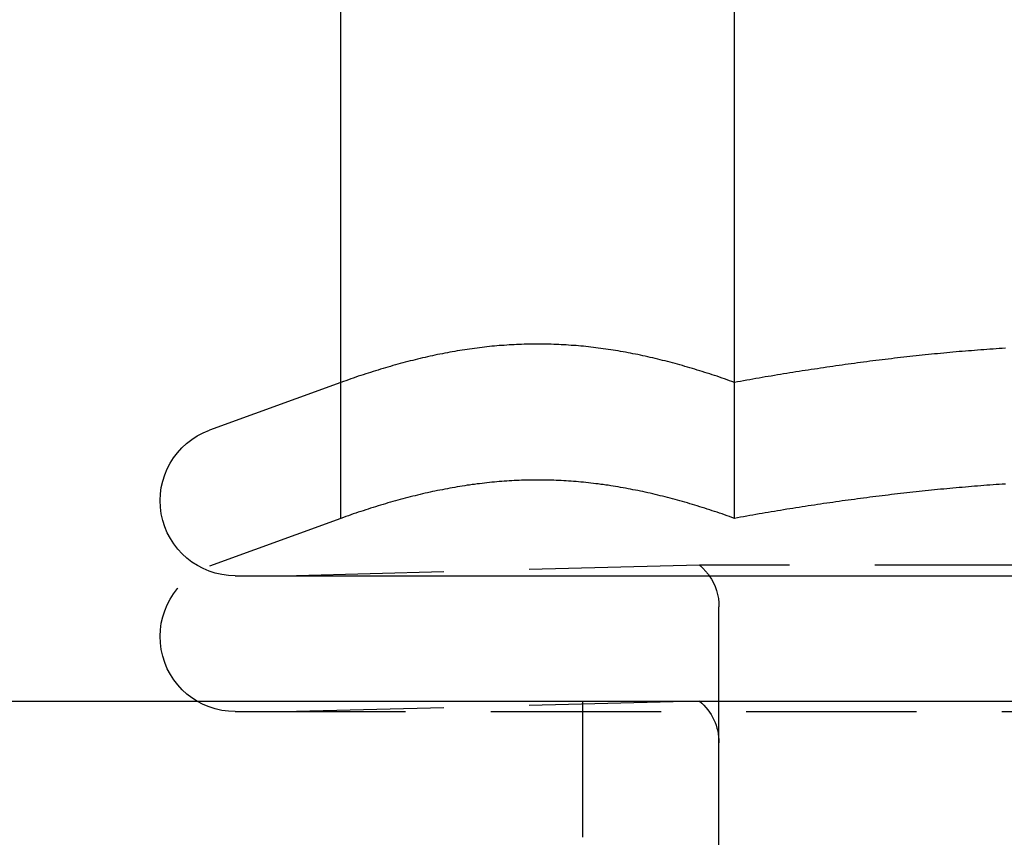
# Model space of a CAD drawing. Extents: x -152 to 150, y -423 to 389.
# Drawn here: x 51 to 58, y 298 to 304 of the extents above; entities that cross this region are included whole.
import ezdxf

# ---------------------------------------------------------------- set-up
doc = ezdxf.new("R2010")
doc.units = 0
doc.header["$LTSCALE"] = 10
doc.linetypes.add('VERDECKT2', pattern=[0.1875, 0.125, -0.0625])
doc.layers.get('0').update_dxf_attribs({"linetype": 'CONTINUOUS'})
doc.layers.add('BEM', color=7, linetype='CONTINUOUS')

# ---------------------------------------------------------------- blocks, each defined once
blk = doc.blocks.new('A$C21946837')
at = {"color": 3, "linetype": 'CONTINUOUS', "extrusion": (0, 1, -2e-16)}
for p, q in [((55.2265, 301.33792), (55.2265, 306.31274)), ((58.11325, 301.33792), (58.11325, 306.31274)), ((55.2265, 301.33792), (54.26189, 300.98683)), ((54.45, 299.92), (67.55, 299.92)), ((58, 299), (58, 299.6907)), ((-120.10434, 299), (130, 299))]:
    blk.add_line(p, q, dxfattribs=at)
at = {"color": 1, "linetype": 'VERDECKT2', "extrusion": (0, 1, -2e-16)}
for p, q in [((55.2265, 300.34049), (55.2265, 301.33792)), ((58.11325, 300.34049), (58.11325, 301.33792)), ((55.2265, 300.34049), (54.26189, 299.98941)), ((57.85675, 299.99743), (54.9, 299.92)), ((64.14325, 299.99743), (57.85675, 299.99743)), ((57.85675, 299), (54.9, 298.92257)), ((57, 298), (57, 299)), ((58, 288.5335), (58, 299)), ((54.45, 298.92257), (67.55, 298.92257))]:
    blk.add_line(p, q, dxfattribs=at)
at = {"color": 3}
for points in [[(58.1132, 301.338, 0), (58.0951, 301.344, 0), (58.0769, 301.351, 0), (58.0588, 301.357, 0), (58.0406, 301.364, 0), (58.0225, 301.37, 0), (58.0043, 301.376, 0), (57.9862, 301.383, 0), (57.968, 301.389, 0), (57.9498, 301.395, 0), (57.9317, 301.401, 0), (57.9135, 301.407, 0), (57.8954, 301.412, 0), (57.8772, 301.418, 0), (57.8591, 301.424, 0), (57.8409, 301.429, 0), (57.8228, 301.435, 0), (57.8046, 301.44, 0), (57.7864, 301.446, 0), (57.7683, 301.451, 0), (57.7501, 301.456, 0), (57.732, 301.462, 0), (57.7138, 301.467, 0), (57.6957, 301.472, 0), (57.6775, 301.477, 0), (57.6594, 301.482, 0), (57.6412, 301.486, 0), (57.623, 301.491, 0), (57.6049, 301.496, 0), (57.5867, 301.5, 0), (57.5686, 301.505, 0), (57.5504, 301.509, 0), (57.5323, 301.514, 0), (57.5141, 301.518, 0), (57.496, 301.522, 0), (57.4778, 301.526, 0), (57.4596, 301.53, 0), (57.4415, 301.534, 0), (57.4233, 301.538, 0), (57.4052, 301.542, 0), (57.387, 301.545, 0), (57.3689, 301.549, 0), (57.3507, 301.552, 0), (57.3326, 301.556, 0), (57.3144, 301.559, 0), (57.2962, 301.562, 0), (57.2781, 301.566, 0), (57.2599, 301.569, 0), (57.2418, 301.572, 0), (57.2236, 301.575, 0), (57.2055, 301.577, 0), (57.1873, 301.58, 0), (57.1692, 301.583, 0), (57.151, 301.585, 0), (57.1328, 301.588, 0), (57.1147, 301.59, 0), (57.0965, 301.593, 0), (57.0784, 301.595, 0), (57.0602, 301.597, 0), (57.0421, 301.599, 0), (57.0239, 301.601, 0), (57.0058, 301.603, 0), (56.9876, 301.604, 0), (56.9694, 301.606, 0), (56.9513, 301.608, 0), (56.9331, 301.609, 0), (56.915, 301.61, 0), (56.8968, 301.612, 0), (56.8787, 301.613, 0), (56.8605, 301.614, 0), (56.8424, 301.615, 0), (56.8242, 301.616, 0), (56.806, 301.617, 0), (56.7879, 301.617, 0), (56.7697, 301.618, 0), (56.7516, 301.618, 0), (56.7334, 301.619, 0), (56.7153, 301.619, 0), (56.6971, 301.619, 0), (56.679, 301.619, 0), (56.6608, 301.619, 0), (56.6426, 301.619, 0), (56.6245, 301.619, 0), (56.6063, 301.619, 0), (56.5882, 301.618, 0), (56.57, 301.618, 0), (56.5519, 301.617, 0), (56.5337, 301.617, 0), (56.5155, 301.616, 0), (56.4974, 301.615, 0), (56.4792, 301.614, 0), (56.4611, 301.613, 0), (56.4429, 301.612, 0), (56.4248, 301.61, 0), (56.4066, 301.609, 0), (56.3885, 301.608, 0), (56.3703, 301.606, 0), (56.3521, 301.604, 0), (56.334, 301.603, 0), (56.3158, 301.601, 0), (56.2977, 301.599, 0), (56.2795, 301.597, 0), (56.2614, 301.595, 0), (56.2432, 301.593, 0), (56.2251, 301.59, 0), (56.2069, 301.588, 0), (56.1887, 301.585, 0), (56.1706, 301.583, 0), (56.1524, 301.58, 0), (56.1343, 301.577, 0), (56.1161, 301.575, 0), (56.098, 301.572, 0), (56.0798, 301.569, 0), (56.0617, 301.566, 0), (56.0435, 301.562, 0), (56.0253, 301.559, 0), (56.0072, 301.556, 0), (55.989, 301.552, 0), (55.9709, 301.549, 0), (55.9527, 301.545, 0), (55.9346, 301.542, 0), (55.9164, 301.538, 0), (55.8983, 301.534, 0), (55.8801, 301.53, 0), (55.8619, 301.526, 0), (55.8438, 301.522, 0), (55.8256, 301.518, 0), (55.8075, 301.514, 0), (55.7893, 301.509, 0), (55.7712, 301.505, 0), (55.753, 301.5, 0), (55.7349, 301.496, 0), (55.7167, 301.491, 0), (55.6985, 301.486, 0), (55.6804, 301.482, 0), (55.6622, 301.477, 0), (55.6441, 301.472, 0), (55.6259, 301.467, 0), (55.6078, 301.462, 0), (55.5896, 301.456, 0), (55.5715, 301.451, 0), (55.5533, 301.446, 0), (55.5351, 301.44, 0), (55.517, 301.435, 0), (55.4988, 301.429, 0), (55.4807, 301.424, 0), (55.4625, 301.418, 0), (55.4444, 301.412, 0), (55.4262, 301.407, 0), (55.4081, 301.401, 0), (55.3899, 301.395, 0), (55.3717, 301.389, 0), (55.3536, 301.383, 0), (55.3354, 301.376, 0), (55.3173, 301.37, 0), (55.2991, 301.364, 0), (55.281, 301.357, 0), (55.2628, 301.351, 0), (55.2447, 301.344, 0), (55.2265, 301.338, 0)], [(60.1013, 301.59, 0), (60.0786, 301.588, 0), (60.056, 301.587, 0), (60.0334, 301.585, 0), (60.0108, 301.583, 0), (59.9881, 301.582, 0), (59.9655, 301.58, 0), (59.9429, 301.578, 0), (59.9203, 301.577, 0), (59.8976, 301.575, 0), (59.875, 301.573, 0), (59.8524, 301.571, 0), (59.8298, 301.57, 0), (59.8072, 301.568, 0), (59.7845, 301.566, 0), (59.7619, 301.564, 0), (59.7393, 301.562, 0), (59.7167, 301.56, 0), (59.6941, 301.558, 0), (59.6714, 301.556, 0), (59.6488, 301.553, 0), (59.6262, 301.551, 0), (59.6036, 301.549, 0), (59.581, 301.547, 0), (59.5584, 301.545, 0), (59.5358, 301.542, 0), (59.5132, 301.54, 0), (59.4906, 301.538, 0), (59.4679, 301.535, 0), (59.4453, 301.533, 0), (59.4227, 301.53, 0), (59.4001, 301.528, 0), (59.3775, 301.525, 0), (59.3549, 301.523, 0), (59.3323, 301.52, 0), (59.3097, 301.518, 0), (59.2871, 301.515, 0), (59.2645, 301.512, 0), (59.2419, 301.51, 0), (59.2193, 301.507, 0), (59.1967, 301.504, 0), (59.1741, 301.501, 0), (59.1515, 301.498, 0), (59.1289, 301.496, 0), (59.1063, 301.493, 0), (59.0838, 301.49, 0), (59.0612, 301.487, 0), (59.0386, 301.484, 0), (59.016, 301.481, 0), (58.9934, 301.478, 0), (58.9708, 301.475, 0), (58.9482, 301.472, 0), (58.9256, 301.469, 0), (58.9031, 301.465, 0), (58.8805, 301.462, 0), (58.8579, 301.459, 0), (58.8353, 301.456, 0), (58.8127, 301.453, 0), (58.7901, 301.449, 0), (58.7676, 301.446, 0), (58.745, 301.443, 0), (58.7224, 301.439, 0), (58.6998, 301.436, 0), (58.6773, 301.432, 0), (58.6547, 301.429, 0), (58.6321, 301.425, 0), (58.6095, 301.422, 0), (58.587, 301.418, 0), (58.5644, 301.415, 0), (58.5418, 301.411, 0), (58.5193, 301.408, 0), (58.4967, 301.404, 0), (58.4741, 301.4, 0), (58.4516, 301.397, 0), (58.429, 301.393, 0), (58.4065, 301.389, 0), (58.3839, 301.385, 0), (58.3613, 301.382, 0), (58.3388, 301.378, 0), (58.3162, 301.374, 0), (58.2937, 301.37, 0), (58.2711, 301.366, 0), (58.2486, 301.362, 0), (58.226, 301.358, 0), (58.2034, 301.354, 0), (58.1809, 301.35, 0), (58.1583, 301.346, 0), (58.1358, 301.342, 0), (58.1132, 301.338, 0)]]:
    blk.add_polyline3d(points, dxfattribs=at)
at = {"color": 1}
for points in [[(58.1132, 300.34, 0), (58.0951, 300.347, 0), (58.0769, 300.354, 0), (58.0588, 300.36, 0), (58.0406, 300.366, 0), (58.0225, 300.373, 0), (58.0043, 300.379, 0), (57.9862, 300.385, 0), (57.968, 300.391, 0), (57.9498, 300.397, 0), (57.9317, 300.403, 0), (57.9135, 300.409, 0), (57.8954, 300.415, 0), (57.8772, 300.421, 0), (57.8591, 300.426, 0), (57.8409, 300.432, 0), (57.8228, 300.438, 0), (57.8046, 300.443, 0), (57.7864, 300.448, 0), (57.7683, 300.454, 0), (57.7501, 300.459, 0), (57.732, 300.464, 0), (57.7138, 300.469, 0), (57.6957, 300.474, 0), (57.6775, 300.479, 0), (57.6594, 300.484, 0), (57.6412, 300.489, 0), (57.623, 300.494, 0), (57.6049, 300.498, 0), (57.5867, 300.503, 0), (57.5686, 300.507, 0), (57.5504, 300.512, 0), (57.5323, 300.516, 0), (57.5141, 300.52, 0), (57.496, 300.525, 0), (57.4778, 300.529, 0), (57.4596, 300.533, 0), (57.4415, 300.537, 0), (57.4233, 300.54, 0), (57.4052, 300.544, 0), (57.387, 300.548, 0), (57.3689, 300.551, 0), (57.3507, 300.555, 0), (57.3326, 300.558, 0), (57.3144, 300.562, 0), (57.2962, 300.565, 0), (57.2781, 300.568, 0), (57.2599, 300.571, 0), (57.2418, 300.574, 0), (57.2236, 300.577, 0), (57.2055, 300.58, 0), (57.1873, 300.583, 0), (57.1692, 300.585, 0), (57.151, 300.588, 0), (57.1328, 300.59, 0), (57.1147, 300.593, 0), (57.0965, 300.595, 0), (57.0784, 300.597, 0), (57.0602, 300.599, 0), (57.0421, 300.601, 0), (57.0239, 300.603, 0), (57.0058, 300.605, 0), (56.9876, 300.607, 0), (56.9694, 300.609, 0), (56.9513, 300.61, 0), (56.9331, 300.612, 0), (56.915, 300.613, 0), (56.8968, 300.614, 0), (56.8787, 300.615, 0), (56.8605, 300.617, 0), (56.8424, 300.618, 0), (56.8242, 300.618, 0), (56.806, 300.619, 0), (56.7879, 300.62, 0), (56.7697, 300.621, 0), (56.7516, 300.621, 0), (56.7334, 300.621, 0), (56.7153, 300.622, 0), (56.6971, 300.622, 0), (56.679, 300.622, 0), (56.6608, 300.622, 0), (56.6426, 300.622, 0), (56.6245, 300.622, 0), (56.6063, 300.621, 0), (56.5882, 300.621, 0), (56.57, 300.621, 0), (56.5519, 300.62, 0), (56.5337, 300.619, 0), (56.5155, 300.618, 0), (56.4974, 300.618, 0), (56.4792, 300.617, 0), (56.4611, 300.615, 0), (56.4429, 300.614, 0), (56.4248, 300.613, 0), (56.4066, 300.612, 0), (56.3885, 300.61, 0), (56.3703, 300.609, 0), (56.3521, 300.607, 0), (56.334, 300.605, 0), (56.3158, 300.603, 0), (56.2977, 300.601, 0), (56.2795, 300.599, 0), (56.2614, 300.597, 0), (56.2432, 300.595, 0), (56.2251, 300.593, 0), (56.2069, 300.59, 0), (56.1887, 300.588, 0), (56.1706, 300.585, 0), (56.1524, 300.583, 0), (56.1343, 300.58, 0), (56.1161, 300.577, 0), (56.098, 300.574, 0), (56.0798, 300.571, 0), (56.0617, 300.568, 0), (56.0435, 300.565, 0), (56.0253, 300.562, 0), (56.0072, 300.558, 0), (55.989, 300.555, 0), (55.9709, 300.551, 0), (55.9527, 300.548, 0), (55.9346, 300.544, 0), (55.9164, 300.54, 0), (55.8983, 300.537, 0), (55.8801, 300.533, 0), (55.8619, 300.529, 0), (55.8438, 300.525, 0), (55.8256, 300.52, 0), (55.8075, 300.516, 0), (55.7893, 300.512, 0), (55.7712, 300.507, 0), (55.753, 300.503, 0), (55.7349, 300.498, 0), (55.7167, 300.494, 0), (55.6985, 300.489, 0), (55.6804, 300.484, 0), (55.6622, 300.479, 0), (55.6441, 300.474, 0), (55.6259, 300.469, 0), (55.6078, 300.464, 0), (55.5896, 300.459, 0), (55.5715, 300.454, 0), (55.5533, 300.448, 0), (55.5351, 300.443, 0), (55.517, 300.438, 0), (55.4988, 300.432, 0), (55.4807, 300.426, 0), (55.4625, 300.421, 0), (55.4444, 300.415, 0), (55.4262, 300.409, 0), (55.4081, 300.403, 0), (55.3899, 300.397, 0), (55.3717, 300.391, 0), (55.3536, 300.385, 0), (55.3354, 300.379, 0), (55.3173, 300.373, 0), (55.2991, 300.366, 0), (55.281, 300.36, 0), (55.2628, 300.354, 0), (55.2447, 300.347, 0), (55.2265, 300.34, 0)], [(60.1013, 300.592, 0), (60.0786, 300.591, 0), (60.056, 300.589, 0), (60.0334, 300.588, 0), (60.0108, 300.586, 0), (59.9881, 300.584, 0), (59.9655, 300.583, 0), (59.9429, 300.581, 0), (59.9203, 300.579, 0), (59.8976, 300.578, 0), (59.875, 300.576, 0), (59.8524, 300.574, 0), (59.8298, 300.572, 0), (59.8072, 300.57, 0), (59.7845, 300.568, 0), (59.7619, 300.566, 0), (59.7393, 300.564, 0), (59.7167, 300.562, 0), (59.6941, 300.56, 0), (59.6714, 300.558, 0), (59.6488, 300.556, 0), (59.6262, 300.554, 0), (59.6036, 300.552, 0), (59.581, 300.549, 0), (59.5584, 300.547, 0), (59.5358, 300.545, 0), (59.5132, 300.542, 0), (59.4906, 300.54, 0), (59.4679, 300.538, 0), (59.4453, 300.535, 0), (59.4227, 300.533, 0), (59.4001, 300.53, 0), (59.3775, 300.528, 0), (59.3549, 300.525, 0), (59.3323, 300.523, 0), (59.3097, 300.52, 0), (59.2871, 300.518, 0), (59.2645, 300.515, 0), (59.2419, 300.512, 0), (59.2193, 300.509, 0), (59.1967, 300.507, 0), (59.1741, 300.504, 0), (59.1515, 300.501, 0), (59.1289, 300.498, 0), (59.1063, 300.495, 0), (59.0838, 300.492, 0), (59.0612, 300.489, 0), (59.0386, 300.486, 0), (59.016, 300.483, 0), (58.9934, 300.48, 0), (58.9708, 300.477, 0), (58.9482, 300.474, 0), (58.9256, 300.471, 0), (58.9031, 300.468, 0), (58.8805, 300.465, 0), (58.8579, 300.462, 0), (58.8353, 300.458, 0), (58.8127, 300.455, 0), (58.7901, 300.452, 0), (58.7676, 300.449, 0), (58.745, 300.445, 0), (58.7224, 300.442, 0), (58.6998, 300.438, 0), (58.6773, 300.435, 0), (58.6547, 300.432, 0), (58.6321, 300.428, 0), (58.6095, 300.425, 0), (58.587, 300.421, 0), (58.5644, 300.417, 0), (58.5418, 300.414, 0), (58.5193, 300.41, 0), (58.4967, 300.407, 0), (58.4741, 300.403, 0), (58.4516, 300.399, 0), (58.429, 300.395, 0), (58.4065, 300.392, 0), (58.3839, 300.388, 0), (58.3613, 300.384, 0), (58.3388, 300.38, 0), (58.3162, 300.376, 0), (58.2937, 300.373, 0), (58.2711, 300.369, 0), (58.2486, 300.365, 0), (58.226, 300.361, 0), (58.2034, 300.357, 0), (58.1809, 300.353, 0), (58.1583, 300.349, 0), (58.1358, 300.345, 0), (58.1132, 300.34, 0)]]:
    blk.add_polyline3d(points, dxfattribs=at)
at = {"color": 3, "linetype": 'CONTINUOUS', "extrusion": (0, -2e-16, -1)}
for centre, radius, start, end in [((-54.45, 300.47), 0.55, 270, 70), ((-57.6, 299.6907), 0.4, 145.023177, 180)]:
    blk.add_arc(centre, radius, start, end, dxfattribs=at)
at = {"color": 1, "linetype": 'VERDECKT2', "extrusion": (0, -2e-16, -1)}
for centre, radius, start, end in [((-54.45, 299.47257), 0.55, 270, 70), ((-57.6, 299.6907), 0.4, 129.93188, 145.023177), ((-57.6, 298.69328), 0.4, 129.93188, 180)]:
    blk.add_arc(centre, radius, start, end, dxfattribs=at)

msp = doc.modelspace()

# ---------------------------------------------------------------- block references
at = {"layer": 'BEM'}
msp.add_blockref('A$C21946837', (-1.907, 0), dxfattribs=at)

doc.saveas('drawing.dxf')
